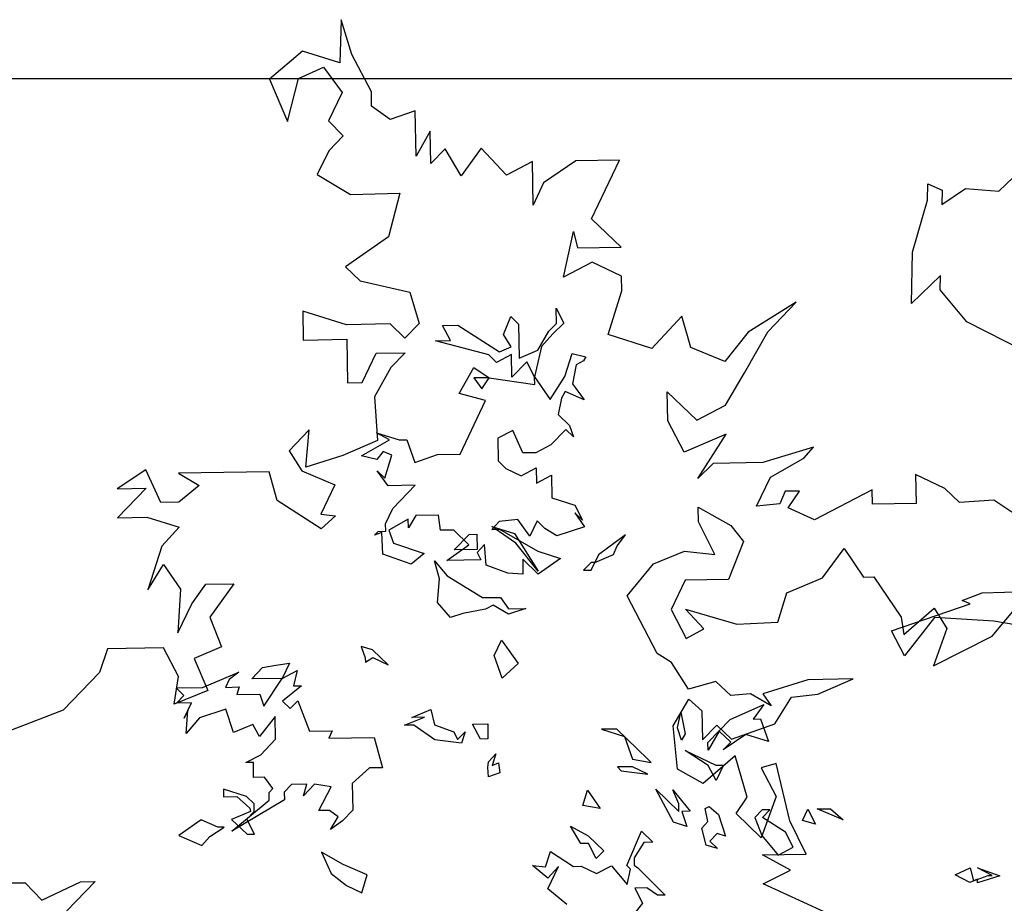
# Model space of a CAD drawing. Units: millimetres. Extents: x -525 to 800080, y -7476552 to -381351.
# Drawn here: x 744733 to 748725, y -5050668 to -5047089 of the extents above; entities that cross this region are included whole.
import ezdxf

# ---------------------------------------------------------------- set-up
doc = ezdxf.new("R2010")
doc.units = ezdxf.units.MM
doc.layers.add('A-Defpoints', color=191, linetype='Continuous', plot=False)
doc.layers.add('A-SOL-253', color=253, linetype='Continuous')

# ---------------------------------------------------------------- blocks, each defined once
blk = doc.blocks.new('RETAERGE')
at = {"linetype": 'Continuous'}
for p, q in [((1800.7, 2582.3, 0), (1796.8, 2450.2, 0)), ((1834.2, 2476.1, 0), (1800.7, 2582.3, 0)), ((1682.6, 2486, 0), (1581.3, 2400.2, 0)), ((1796.8, 2450.2, 0), (1682.6, 2486, 0)), ((1893.7, 2361.3, 0), (1834.2, 2476.1, 0)), ((1670.4, 2401.7, 0), (1746.6, 2436.7, 0)), ((1746.6, 2436.7, 0), (1804.6, 2359.7, 0)), ((1581.3, 2400.2, 0), (1636, 2270.6, 0)), ((1636, 2270.6, 0), (1670.4, 2401.7, 0)), ((1804.6, 2359.7, 0), (1762.2, 2272.9, 0)), ((1894.5, 2316.9, 0), (1893.7, 2361.3, 0)), ((1951.4, 2276.3, 0), (1894.5, 2316.9, 0)), ((2028.3, 2302.9, 0), (1951.4, 2276.3, 0)), ((2030.8, 2164.1, 0), (2028.3, 2302.9, 0)), ((1762.2, 2272.9, 0), (1807, 2226.2, 0)), ((2073.9, 2240.6, 0), (2030.8, 2164.1, 0)), ((2075.6, 2141.9, 0), (2073.9, 2240.6, 0)), ((1807, 2226.2, 0), (1763.4, 2180.8, 0)), ((1763.4, 2180.8, 0), (1727.2, 2108.2, 0)), ((2119.5, 2187.1, 0), (2075.6, 2141.9, 0)), ((2169.1, 2103.5, 0), (2119.5, 2187.1, 0)), ((2230.7, 2189.1, 0), (2169.1, 2103.5, 0)), ((2307.9, 2105.9, 0), (2230.7, 2189.1, 0)), ((2387.3, 2147.5, 0), (2307.9, 2105.9, 0)), ((2389.7, 2014, 0), (2387.3, 2147.5, 0)), ((2520.9, 2149.9, 0), (2421.9, 2082.7, 0)), ((2654.4, 2152.3, 0), (2520.9, 2149.9, 0)), ((2568.7, 1972.5, 0), (2654.4, 2152.3, 0)), ((1727.2, 2108.2, 0), (1829.3, 2046.9, 0)), ((2421.9, 2082.7, 0), (2389.7, 2014, 0)), ((1829.3, 2046.9, 0), (1980.7, 2051.1, 0)), ((1980.7, 2051.1, 0), (1946.1, 1917, 0)), ((2659.2, 1885.3, 0), (2568.7, 1972.5, 0)), ((2482.7, 1793, 0), (2513, 1932.9, 0)), ((2513, 1932.9, 0), (2525.7, 1882.9, 0)), ((1946.1, 1917, 0), (1814.2, 1825.5, 0)), ((2525.7, 1882.9, 0), (2659.2, 1885.3, 0)), ((1814.2, 1825.5, 0), (1859.4, 1781.9, 0)), ((2571.1, 1839, 0), (2482.7, 1793, 0)), ((2660.8, 1796.2, 0), (2571.1, 1839, 0)), ((1859.4, 1781.9, 0), (2011.4, 1747.2, 0)), ((2661.6, 1751.5, 0), (2660.8, 1796.2, 0)), ((2619.5, 1617.3, 0), (2661.6, 1751.5, 0)), ((2011.4, 1747.2, 0), (2040, 1651.6, 0)), ((2461, 1651.9, 0), (2460.2, 1698.4, 0)), ((2460.2, 1698.4, 0), (2484.2, 1652.3, 0)), ((3196.6, 1716.7, 0), (3048.7, 1624.9, 0)), ((3109.1, 1626, 0), (3196.6, 1716.7, 0)), ((1817.4, 1647.6, 0), (1683.1, 1689.6, 0)), ((1683.1, 1689.6, 0), (1684.7, 1600.5, 0)), ((2299.3, 1617.2, 0), (2321.2, 1672.6, 0)), ((2321.2, 1672.6, 0), (2344.8, 1649.8, 0)), ((2845.8, 1673.8, 0), (2753.8, 1575.2, 0)), ((2872.8, 1577.4, 0), (2845.8, 1673.8, 0)), ((1950.9, 1650, 0), (1817.4, 1647.6, 0)), ((1996.3, 1606.1, 0), (1950.9, 1650, 0)), ((2040, 1651.6, 0), (1996.3, 1606.1, 0)), ((2112.3, 1645.6, 0), (2158.8, 1646.5, 0)), ((2136.4, 1599.5, 0), (2112.3, 1645.6, 0)), ((2158.8, 1646.5, 0), (2287.1, 1564.3, 0)), ((2344.8, 1649.8, 0), (2346.7, 1545.6, 0)), ((2438.2, 1628.3, 0), (2461, 1651.9, 0)), ((2484.2, 1652.3, 0), (2450, 1619.9, 0)), ((1684.7, 1600.5, 0), (1818.2, 1602.9, 0)), ((1818.2, 1602.9, 0), (1820.6, 1469.4, 0)), ((2322.8, 1579.7, 0), (2299.3, 1617.2, 0)), ((2404.4, 1569.5, 0), (2438.2, 1628.3, 0)), ((2450, 1619.9, 0), (2415.7, 1581.3, 0)), ((2753.8, 1575.2, 0), (2619.5, 1617.3, 0)), ((3048.7, 1624.9, 0), (2977.2, 1534.8, 0)), ((3038.3, 1500.5, 0), (3109.1, 1626, 0)), ((2089.9, 1598.7, 0), (2136.4, 1599.5, 0)), ((2253.4, 1555.1, 0), (2089.9, 1598.7, 0)), ((2287.1, 1564.3, 0), (2322.8, 1579.7, 0)), ((2415.7, 1581.3, 0), (2394.2, 1487.9, 0)), ((2977.2, 1534.8, 0), (2872.8, 1577.4, 0)), ((1865, 1470.2, 0), (1908.1, 1560.1, 0)), ((1908.1, 1560.1, 0), (1997.1, 1561.7, 0)), ((1997.1, 1561.7, 0), (1953.3, 1516.5, 0)), ((2277.1, 1532.3, 0), (2253.4, 1555.1, 0)), ((2323.3, 1556.3, 0), (2277.1, 1532.3, 0)), ((2324.5, 1486.6, 0), (2323.3, 1556.3, 0)), ((2346.7, 1545.6, 0), (2404.4, 1569.5, 0)), ((2487.1, 1489.5, 0), (2509.2, 1559.7, 0)), ((2509.2, 1559.7, 0), (2551, 1548.8, 0)), ((2551, 1548.8, 0), (2544.5, 1537.1, 0)), ((1953.3, 1516.5, 0), (1903.5, 1426.5, 0)), ((2162.5, 1437.2, 0), (2207.7, 1516.7, 0)), ((2207.7, 1516.7, 0), (2254.6, 1485.4, 0)), ((2370.1, 1534, 0), (2324.5, 1486.6, 0)), ((2394.2, 1487.9, 0), (2370.1, 1534, 0)), ((2521.4, 1525.1, 0), (2510.9, 1466.8, 0)), ((2544.5, 1537.1, 0), (2521.4, 1525.1, 0)), ((2254.6, 1485.4, 0), (2208.2, 1484.6, 0)), ((2208.2, 1484.6, 0), (2232, 1451.2, 0)), ((2232, 1451.2, 0), (2254.6, 1485.4, 0)), ((2254.6, 1485.4, 0), (2394.6, 1464.7, 0)), ((2394.6, 1464.7, 0), (2394.2, 1487.9, 0)), ((2394.2, 1487.9, 0), (2442, 1419, 0)), ((2442, 1419, 0), (2487.1, 1489.5, 0)), ((2979.6, 1401.1, 0), (3038.3, 1500.5, 0)), ((1820.6, 1469.4, 0), (1865, 1470.2, 0)), ((2510.9, 1466.8, 0), (2546.7, 1417.3, 0)), ((1903.5, 1426.5, 0), (1912.8, 1293.1, 0)), ((2243.5, 1415.5, 0), (2162.5, 1437.2, 0)), ((2476.7, 1422.7, 0), (2466, 1372.9, 0)), ((2487.9, 1443, 0), (2476.7, 1422.7, 0)), ((2546.7, 1417.3, 0), (2487.9, 1443, 0)), ((2802.5, 1353.5, 0), (2800.9, 1442.5, 0)), ((2800.9, 1442.5, 0), (2891.3, 1355, 0)), ((2165.9, 1251.3, 0), (2243.5, 1415.5, 0)), ((2891.3, 1355, 0), (2979.6, 1401.1, 0)), ((2466, 1372.9, 0), (2501.5, 1338.7, 0)), ((2501.5, 1338.7, 0), (2513.8, 1304, 0)), ((2853.3, 1257.4, 0), (2802.5, 1353.5, 0)), ((1703.4, 1325.2, 0), (1641.4, 1261, 0)), ((1692.8, 1211.4, 0), (1703.4, 1325.2, 0)), ((1949.1, 1294.6, 0), (1909, 1316.4, 0)), ((1909, 1316.4, 0), (1979, 1294.5, 0)), ((2327.4, 1323.9, 0), (2281.3, 1299.9, 0)), ((2281.3, 1299.9, 0), (2282.5, 1230.2, 0)), ((2358.5, 1254.7, 0), (2327.4, 1323.9, 0)), ((2490, 1326.8, 0), (2444.5, 1279.6, 0)), ((2513.8, 1304, 0), (2490, 1326.8, 0)), ((2981.2, 1312.2, 0), (2853.3, 1257.4, 0)), ((2894.5, 1176.9, 0), (2981.2, 1312.2, 0)), ((1912.8, 1293.1, 0), (1805.8, 1246.5, 0)), ((1863.7, 1245.9, 0), (1949.1, 1294.6, 0)), ((1979, 1294.5, 0), (2002.3, 1294.9, 0)), ((2002.3, 1294.9, 0), (2026.9, 1225.6, 0)), ((2444.5, 1279.6, 0), (2398.4, 1255.4, 0)), ((3249, 1272.3, 0), (3093.7, 1225.1, 0)), ((3219.6, 1238.7, 0), (3249, 1272.3, 0)), ((1641.4, 1261, 0), (1680.4, 1199.8, 0)), ((1805.8, 1246.5, 0), (1692.8, 1211.4, 0)), ((1910.7, 1234.6, 0), (1863.7, 1245.9, 0)), ((1930, 1258.7, 0), (1910.7, 1234.6, 0)), ((1956.6, 1247.5, 0), (1930, 1258.7, 0)), ((1934.7, 1177.4, 0), (1956.6, 1247.5, 0)), ((2026.9, 1225.6, 0), (2096.2, 1250, 0)), ((2096.2, 1250, 0), (2165.9, 1251.3, 0)), ((2398.4, 1255.4, 0), (2358.5, 1254.7, 0)), ((3117.1, 1180.9, 0), (3219.6, 1238.7, 0)), ((2282.5, 1230.2, 0), (2306.2, 1207.4, 0)), ((2353.1, 1184.9, 0), (2399.2, 1209.1, 0)), ((2399.2, 1209.1, 0), (2400, 1162.5, 0)), ((2942.3, 1222.4, 0), (2894.5, 1176.9, 0)), ((3093.7, 1225.1, 0), (2942.3, 1222.4, 0)), ((1202.1, 1202.6, 0), (1114, 1145, 0)), ((1248.3, 1103, 0), (1202.1, 1202.6, 0)), ((1580.6, 1196.8, 0), (1301.8, 1193.1, 0)), ((1301.8, 1193.1, 0), (1365.6, 1155.1, 0)), ((1604.4, 1109.4, 0), (1580.6, 1196.8, 0)), ((1680.4, 1199.8, 0), (1781.7, 1157, 0)), ((1945, 1154.4, 0), (1911.1, 1200.3, 0)), ((1911.1, 1200.3, 0), (1934.7, 1177.4, 0)), ((2306.2, 1207.4, 0), (2353.1, 1184.9, 0)), ((2400, 1162.5, 0), (2446.1, 1186.6, 0)), ((2446.1, 1186.6, 0), (2447.4, 1116.9, 0)), ((3074.2, 1091.2, 0), (3117.1, 1180.9, 0)), ((3652.1, 1146, 0), (3562.2, 1188.8, 0)), ((3562.2, 1188.8, 0), (3563.8, 1100, 0)), ((1365.6, 1155.1, 0), (1303.4, 1103.5, 0)), ((1781.7, 1157, 0), (1738.7, 1067.3, 0)), ((2028.1, 1155.9, 0), (1945, 1154.4, 0)), ((1959.5, 1084.9, 0), (2028.1, 1155.9, 0)), ((1114, 1145, 0), (1203.1, 1146.6, 0)), ((1203.1, 1146.6, 0), (1115, 1056.2, 0)), ((3162.5, 1137.2, 0), (3146.4, 1098.6, 0)), ((3206.9, 1138, 0), (3162.5, 1137.2, 0)), ((3171.9, 1086.4, 0), (3206.9, 1138, 0)), ((3429.5, 1142, 0), (3252.9, 1049.8, 0)), ((3430.3, 1097.6, 0), (3429.5, 1142, 0)), ((3697.3, 1102.4, 0), (3652.1, 1146, 0)), ((1303.4, 1103.5, 0), (1248.3, 1103, 0)), ((1739.5, 1022.7, 0), (1604.4, 1109.4, 0)), ((2447.4, 1116.9, 0), (2517.5, 1094.9, 0)), ((2517.5, 1094.9, 0), (2541.5, 1048.8, 0)), ((2896.9, 1043.4, 0), (2896.1, 1088.1, 0)), ((2896.1, 1088.1, 0), (2996.1, 1032.8, 0)), ((3146.4, 1098.6, 0), (3074.2, 1091.2, 0)), ((3563.8, 1100, 0), (3430.3, 1097.6, 0)), ((3802.5, 1110.3, 0), (3697.3, 1102.4, 0)), ((3876.3, 1060.9, 0), (3802.5, 1110.3, 0)), ((1115, 1056.2, 0), (1204.7, 1057.8, 0)), ((1204.7, 1057.8, 0), (1304.8, 1027.8, 0)), ((1738.7, 1067.3, 0), (1783.8, 1061.6, 0)), ((1783.8, 1061.6, 0), (1739.5, 1022.7, 0)), ((1937.2, 1038, 0), (1959.5, 1084.9, 0)), ((2029.8, 1062.9, 0), (2007.1, 1025.4, 0)), ((2099.5, 1064.1, 0), (2029.8, 1062.9, 0)), ((2105.7, 1017.7, 0), (2099.5, 1064.1, 0)), ((2517.9, 1071.6, 0), (2547.1, 1028.5, 0)), ((2541.5, 1048.8, 0), (2517.9, 1071.6, 0)), ((3252.9, 1049.8, 0), (3171.9, 1086.4, 0)), ((1304.8, 1027.8, 0), (1250.7, 969.5, 0)), ((1937.6, 1014.7, 0), (1937.2, 1038, 0)), ((2006.7, 1051.8, 0), (1947.5, 1017.8, 0)), ((2007.1, 1025.4, 0), (2006.7, 1051.8, 0)), ((2337.1, 978.3, 0), (2262.8, 1029.5, 0)), ((2262.8, 1029.5, 0), (2333.1, 1007.6, 0)), ((2285.8, 1044.2, 0), (2262.9, 1020.5, 0)), ((2342.4, 1051.2, 0), (2285.8, 1044.2, 0)), ((2379.6, 999.4, 0), (2342.4, 1051.2, 0)), ((2402.1, 1046.3, 0), (2379.6, 999.4, 0)), ((2425.7, 1023.4, 0), (2402.1, 1046.3, 0)), ((2547.1, 1028.5, 0), (2461.9, 1000.9, 0)), ((2947.3, 943.6, 0), (2896.9, 1043.4, 0)), ((2996.1, 1032.8, 0), (3034.9, 983, 0)), ((1902.9, 1002.5, 0), (1914.4, 1014.3, 0)), ((1926.1, 1010.8, 0), (1902.9, 1002.5, 0)), ((1914.4, 1014.3, 0), (1937.6, 1014.7, 0)), ((1929, 944.8, 0), (1926.1, 1010.8, 0)), ((1947.5, 1017.8, 0), (1961.4, 978.5, 0)), ((2146.8, 1018.4, 0), (2105.7, 1017.7, 0)), ((2192.1, 972.8, 0), (2146.8, 1018.4, 0)), ((2147.9, 957.7, 0), (2193.5, 1005.1, 0)), ((2193.5, 1005.1, 0), (2216.8, 1005.5, 0)), ((2216.8, 1005.5, 0), (2217.6, 959, 0)), ((2262.9, 1020.5, 0), (2286.3, 1020.9, 0)), ((2286.3, 1020.9, 0), (2403.8, 953.3, 0)), ((2333.1, 1007.6, 0), (2404.9, 892.6, 0)), ((2461.9, 1000.9, 0), (2425.7, 1023.4, 0)), ((2672.8, 1004, 0), (2590, 942.5, 0)), ((2647, 970.6, 0), (2672.8, 1004, 0)), ((1250.7, 969.5, 0), (1208.7, 835.2, 0)), ((1961.4, 978.5, 0), (2055.1, 947.1, 0)), ((2125.2, 925.1, 0), (2192.1, 972.8, 0)), ((2240.6, 973.7, 0), (2217.8, 950, 0)), ((2246, 911.1, 0), (2240.6, 973.7, 0)), ((2404.9, 892.6, 0), (2337.1, 978.3, 0)), ((2636.5, 943.3, 0), (2647, 970.6, 0)), ((3034.9, 983, 0), (2989.1, 867.1, 0)), ((2015.3, 913.5, 0), (1929, 944.8, 0)), ((2055.1, 947.1, 0), (2015.3, 913.5, 0)), ((2217.6, 959, 0), (2147.9, 957.7, 0)), ((2217.8, 950, 0), (2229.8, 926.9, 0)), ((2403.8, 953.3, 0), (2473.9, 931.3, 0)), ((2578.8, 919, 0), (2636.5, 943.3, 0)), ((2590, 942.5, 0), (2578.8, 919, 0)), ((2758.4, 914.9, 0), (2854.1, 953.5, 0)), ((2854.1, 953.5, 0), (2947.3, 943.6, 0)), ((3276.7, 872.2, 0), (3343.6, 962.3, 0)), ((3343.6, 962.3, 0), (3402.9, 874.5, 0)), ((1208.7, 835.2, 0), (1256.4, 913.3, 0)), ((1256.4, 913.3, 0), (1308.2, 837, 0)), ((2087.6, 924.4, 0), (2126, 878.6, 0)), ((2103, 869, 0), (2087.6, 924.4, 0)), ((2229.8, 926.9, 0), (2125.2, 925.1, 0)), ((2311.9, 885.9, 0), (2246, 911.1, 0)), ((2405, 883.6, 0), (2357.7, 929.3, 0)), ((2357.7, 929.3, 0), (2358.5, 882.8, 0)), ((2473.9, 931.3, 0), (2405, 883.6, 0)), ((2567.2, 918.7, 0), (2544.3, 895.1, 0)), ((2578.8, 919, 0), (2567.2, 918.7, 0)), ((2567.6, 895.5, 0), (2578.8, 919, 0)), ((2678.3, 816.8, 0), (2758.4, 914.9, 0)), ((2126, 878.6, 0), (2234.6, 812, 0)), ((2358.5, 882.8, 0), (2311.9, 885.9, 0)), ((2544.3, 895.1, 0), (2567.6, 895.5, 0)), ((1343, 792.9, 0), (1386.3, 852.5, 0)), ((1386.3, 852.5, 0), (1472, 854.1, 0)), ((1472, 854.1, 0), (1398.1, 751.8, 0)), ((2096.4, 796.3, 0), (2103, 869, 0)), ((2855.6, 864.7, 0), (2812.8, 774.8, 0)), ((2989.1, 867.1, 0), (2855.6, 864.7, 0)), ((3168.1, 825.6, 0), (3276.7, 872.2, 0)), ((3402.9, 874.5, 0), (3434.3, 875, 0)), ((3434.3, 875, 0), (3518.7, 751.8, 0)), ((1308.2, 837, 0), (1299.9, 703.3, 0)), ((2770.5, 640.5, 0), (2678.3, 816.8, 0)), ((3140.3, 736.2, 0), (3168.1, 825.6, 0)), ((1299.9, 703.3, 0), (1343, 792.9, 0)), ((2136.8, 750.9, 0), (2096.4, 796.3, 0)), ((2234.6, 812, 0), (2290, 811.8, 0)), ((2267.1, 788.2, 0), (2244.1, 776.1, 0)), ((2314.6, 760.7, 0), (2267.1, 788.2, 0)), ((2290, 811.8, 0), (2313.9, 777.4, 0)), ((3797.4, 693.7, 0), (3881, 793.9, 0)), ((2174.6, 763.2, 0), (2136.8, 750.9, 0)), ((2244.1, 776.1, 0), (2174.6, 763.2, 0)), ((2313.9, 777.4, 0), (2367, 778.3, 0)), ((2367, 778.3, 0), (2314.6, 760.7, 0)), ((2812.8, 774.8, 0), (2858.8, 686.5, 0)), ((2913.5, 715.8, 0), (2857.2, 775.6, 0)), ((2857.2, 775.6, 0), (3014.2, 730.2, 0)), ((3526.6, 698.5, 0), (3619.1, 778.9, 0)), ((3619.1, 778.9, 0), (3658.1, 716.5, 0)), ((1398.1, 751.8, 0), (1434.4, 661, 0)), ((3014.2, 730.2, 0), (3140.3, 736.2, 0)), ((3518.7, 751.8, 0), (3526.6, 698.5, 0)), ((2858.8, 686.5, 0), (2913.5, 715.8, 0)), ((3658.1, 716.5, 0), (3617.4, 602.2, 0)), ((2269.8, 634.5, 0), (2292.3, 681.3, 0)), ((2292.3, 681.3, 0), (2343.7, 609.3, 0)), ((3617.4, 602.2, 0), (3797.4, 693.7, 0)), ((1084.3, 654.8, 0), (1060.4, 581.6, 0)), ((1256.3, 657.9, 0), (1084.3, 654.8, 0)), ((1302.3, 569.6, 0), (1256.3, 657.9, 0)), ((1434.4, 661, 0), (1349.9, 624.7, 0)), ((1897.6, 651, 0), (1862.5, 662, 0)), ((1862.5, 662, 0), (1874.8, 627.3, 0)), ((1944.9, 605.3, 0), (1897.6, 651, 0)), ((2294.4, 565.1, 0), (2269.8, 634.5, 0)), ((2814.3, 613, 0), (2770.5, 640.5, 0)), ((1349.9, 624.7, 0), (1392.1, 526.7, 0)), ((1559.6, 597.6, 0), (1601.1, 604.1, 0)), ((1601.1, 604.1, 0), (1642.6, 610.7, 0)), ((1642.6, 610.7, 0), (1620.2, 563.7, 0)), ((1874.8, 627.3, 0), (1875.6, 614.1, 0)), ((1875.6, 614.1, 0), (1898, 627.8, 0)), ((1898, 627.8, 0), (1944.9, 605.3, 0)), ((2343.7, 609.3, 0), (2294.4, 565.1, 0)), ((2866.3, 530.9, 0), (2814.3, 613, 0)), ((1060.4, 581.6, 0), (948.8, 466.1, 0)), ((1376.1, 536.2, 0), (1487.3, 582.7, 0)), ((1487.3, 582.7, 0), (1457.5, 560.8, 0)), ((1527.2, 562.1, 0), (1559.6, 597.6, 0)), ((1620.2, 563.7, 0), (1666.2, 587.9, 0)), ((1666.2, 587.9, 0), (1655.4, 541.2, 0)), ((1289.3, 484.8, 0), (1302.3, 569.6, 0)), ((1457.5, 560.8, 0), (1446.3, 535.8, 0)), ((1620.2, 563.7, 0), (1527.2, 562.1, 0)), ((1563.5, 478.6, 0), (1620.2, 563.7, 0)), ((2950.3, 554.6, 0), (2866.3, 530.9, 0)), ((2995.5, 511, 0), (2950.3, 554.6, 0)), ((3231.8, 559.7, 0), (3093.7, 517.1, 0)), ((3370.6, 562.1, 0), (3231.8, 559.7, 0)), ((3262.5, 515.8, 0), (3370.6, 562.1, 0)), ((1392.1, 526.7, 0), (1289.3, 484.8, 0)), ((1295.2, 534.7, 0), (1376.1, 536.2, 0)), ((1318.9, 511.8, 0), (1295.2, 534.7, 0)), ((1446.3, 535.8, 0), (1488.1, 538.2, 0)), ((1488.1, 538.2, 0), (1481.5, 514.7, 0)), ((1481.5, 514.7, 0), (1551.2, 516, 0)), ((1551.2, 516, 0), (1563.5, 478.6, 0)), ((1679.2, 541.6, 0), (1621.5, 494, 0)), ((1655.4, 541.2, 0), (1679.2, 541.6, 0)), ((3055.9, 516.4, 0), (2995.5, 511, 0)), ((3119.6, 479.7, 0), (3055.9, 516.4, 0)), ((3093.7, 517.1, 0), (3119.6, 479.7, 0)), ((3182.3, 506, 0), (3262.5, 515.8, 0)), ((1296, 488.2, 0), (1318.9, 511.8, 0)), ((1342.5, 489, 0), (1296, 488.2, 0)), ((1320.1, 442.1, 0), (1342.5, 489, 0)), ((1621.5, 494, 0), (1645.1, 471.2, 0)), ((1645.1, 471.2, 0), (1667.8, 494.8, 0)), ((1667.8, 494.8, 0), (1704.4, 402.4, 0)), ((2819.2, 418.7, 0), (2866.8, 500.4, 0)), ((2866.8, 500.4, 0), (2907.2, 464.7, 0)), ((2994.3, 438.1, 0), (3097.3, 484.4, 0)), ((3097.3, 484.4, 0), (3064, 439.4, 0)), ((3130.6, 424.3, 0), (3182.3, 506, 0)), ((948.8, 466.1, 0), (726.8, 381.3, 0)), ((1331.3, 465.6, 0), (1320.1, 442.1, 0)), ((1325.9, 395.3, 0), (1331.3, 465.6, 0)), ((1447.4, 469.9, 0), (1366.5, 442.9, 0)), ((1470.9, 397.9, 0), (1447.4, 469.9, 0)), ((2017.5, 444, 0), (2075.9, 468.2, 0)), ((2075.9, 468.2, 0), (2087.7, 421.9, 0)), ((2832, 412, 0), (2842.7, 460.1, 0)), ((2842.7, 460.1, 0), (2855.5, 394.4, 0)), ((2907.2, 464.7, 0), (2908.8, 375.7, 0)), ((1366.5, 442.9, 0), (1325.9, 395.3, 0)), ((1599, 447.1, 0), (1550.2, 386.1, 0)), ((1600.2, 377.4, 0), (1599, 447.1, 0)), ((1994.8, 420.2, 0), (2056.6, 444.7, 0)), ((2056.6, 444.7, 0), (2017.5, 444, 0)), ((2203.9, 424, 0), (2250.4, 424.8, 0)), ((2228, 377.9, 0), (2203.9, 424, 0)), ((2250.4, 424.8, 0), (2251.2, 378.3, 0)), ((2925.7, 367.2, 0), (2994.3, 438.1, 0)), ((2997.9, 377.3, 0), (3130.6, 424.3, 0)), ((3064, 439.4, 0), (3087.2, 439.8, 0)), ((3087.2, 439.8, 0), (3111.6, 370.5, 0)), ((1529.7, 422.6, 0), (1470.9, 397.9, 0)), ((1550.2, 386.1, 0), (1529.7, 422.6, 0)), ((1704.4, 402.4, 0), (1773.9, 403.7, 0)), ((1773.9, 403.7, 0), (1763, 380.3, 0)), ((2024.1, 420.8, 0), (1994.8, 420.2, 0)), ((2088.5, 375.4, 0), (2024.1, 420.8, 0)), ((2087.7, 421.9, 0), (2146.2, 399.8, 0)), ((2146.2, 399.8, 0), (2158.3, 376.6, 0)), ((2158.3, 376.6, 0), (2181.1, 400.4, 0)), ((2181.1, 400.4, 0), (2170.1, 365.3, 0)), ((2646, 408.7, 0), (2599.5, 407.9, 0)), ((2599.5, 407.9, 0), (2669.7, 385.8, 0)), ((2740.6, 317.3, 0), (2646, 408.7, 0)), ((2832.8, 285.4, 0), (2819.2, 418.7, 0)), ((2844.2, 374.4, 0), (2832, 412, 0)), ((2855.5, 394.4, 0), (2844.2, 374.4, 0)), ((2908.8, 375.7, 0), (2952.7, 421.1, 0)), ((2960, 402.7, 0), (2926.1, 344, 0)), ((2952.7, 421.1, 0), (2997.9, 377.3, 0)), ((2995.5, 368.4, 0), (2960, 402.7, 0)), ((1554.5, 330, 0), (1600.2, 377.4, 0)), ((1763, 380.3, 0), (1902.4, 382.8, 0)), ((1902.4, 382.8, 0), (1927.4, 290.2, 0)), ((2170.1, 365.3, 0), (2088.5, 375.4, 0)), ((2251.2, 378.3, 0), (2228, 377.9, 0)), ((2669.7, 385.8, 0), (2694.1, 316.5, 0)), ((2926.1, 344, 0), (2925.7, 367.2, 0)), ((3041.5, 392.4, 0), (2972.6, 344.8, 0)), ((2972.6, 344.8, 0), (2995.5, 368.4, 0)), ((3111.6, 370.5, 0), (3041.5, 392.4, 0)), ((2252.5, 308.6, 0), (2275.2, 332.3, 0)), ((2275.2, 332.3, 0), (2264.3, 297.2, 0)), ((2856.4, 342.7, 0), (2950.3, 297.9, 0)), ((2926.9, 297.5, 0), (2856.4, 342.7, 0)), ((1508.6, 306, 0), (1554.5, 330, 0)), ((1531.8, 306.4, 0), (1508.6, 306, 0)), ((1532.6, 259.9, 0), (1531.8, 306.4, 0)), ((2250.5, 291.3, 0), (2252.5, 308.6, 0)), ((2264.3, 297.2, 0), (2283.2, 305.1, 0)), ((2283.2, 305.1, 0), (2287.9, 274.4, 0)), ((2694.1, 316.5, 0), (2751.2, 305.9, 0)), ((2751.2, 305.9, 0), (2740.6, 317.3, 0)), ((3008.8, 326.2, 0), (2911.2, 242.2, 0)), ((3045.7, 200.1, 0), (3008.8, 326.2, 0)), ((3135.4, 303.2, 0), (3088.6, 290, 0)), ((3176.4, 127.3, 0), (3135.4, 303.2, 0)), ((1888, 289.5, 0), (1835.2, 242.1, 0)), ((1927.4, 290.2, 0), (1888, 289.5, 0)), ((2253.3, 262.1, 0), (2250.5, 291.3, 0)), ((2287.9, 274.4, 0), (2253.3, 262.1, 0)), ((2694.5, 293.3, 0), (2648.1, 292.5, 0)), ((2648.1, 292.5, 0), (2659.9, 281, 0)), ((2659.9, 281, 0), (2741.4, 270.8, 0)), ((2741.4, 270.8, 0), (2694.5, 293.3, 0)), ((2911.2, 242.2, 0), (2832.8, 285.4, 0)), ((2951.1, 251.4, 0), (2926.9, 297.5, 0)), ((2950.3, 297.9, 0), (2973.5, 298.3, 0)), ((2973.5, 298.3, 0), (2951.1, 251.4, 0)), ((3088.6, 290, 0), (3134.6, 201.7, 0)), ((1565.6, 261.2, 0), (1532.6, 259.9, 0)), ((1591.3, 226.1, 0), (1565.6, 261.2, 0)), ((1835.2, 242.1, 0), (1836.6, 160.6, 0)), ((1510.4, 202.4, 0), (1440.2, 224.3, 0)), ((1440.2, 224.3, 0), (1440.6, 201.1, 0)), ((1579.9, 214.2, 0), (1591.3, 226.1, 0)), ((1580.4, 191, 0), (1579.9, 214.2, 0)), ((1649.2, 238.8, 0), (1626.5, 215.1, 0)), ((1626.5, 215.1, 0), (1626.9, 191.9, 0)), ((1695.7, 239.6, 0), (1649.2, 238.8, 0)), ((1718.9, 240, 0), (1685.2, 204, 0)), ((1685.2, 204, 0), (1695.7, 239.6, 0)), ((1770.4, 231.9, 0), (1718.9, 240, 0)), ((1732.2, 158.9, 0), (1770.4, 231.9, 0)), ((2542.6, 174.3, 0), (2556.3, 221.1, 0)), ((2556.3, 221.1, 0), (2595.5, 165.7, 0)), ((2820.3, 123.5, 0), (2765.6, 224.9, 0)), ((2765.6, 224.9, 0), (2836.5, 156.3, 0)), ((2818.6, 222.4, 0), (2871.4, 156.9, 0)), ((2836.1, 179.6, 0), (2818.6, 222.4, 0)), ((1440.6, 201.1, 0), (1481, 201.9, 0)), ((1626.9, 191.9, 0), (1465.8, 95.9, 0)), ((1465.8, 95.9, 0), (1580.4, 191, 0)), ((1481, 201.9, 0), (1521.2, 166.2, 0)), ((1534, 179.5, 0), (1510.4, 202.4, 0)), ((3011.9, 149.6, 0), (3045.7, 200.1, 0)), ((3134.6, 201.7, 0), (3089, 75.2)), ((1522.9, 156, 0), (1465.2, 131.7, 0)), ((1511.7, 132.6, 0), (1534.4, 156.3, 0)), ((1521.2, 166.2, 0), (1522.9, 156, 0)), ((1534.4, 156.3, 0), (1534, 179.5, 0)), ((1765.1, 159.3, 0), (1732.2, 158.9, 0)), ((1791.8, 140, 0), (1765.1, 159.3, 0)), ((1836.6, 160.6, 0), (1805.2, 127, 0)), ((2595.5, 165.7, 0), (2542.6, 174.3, 0)), ((2836.5, 156.3, 0), (2836.1, 179.6, 0)), ((2871.4, 156.9, 0), (2846.1, 156.4, 0)), ((2846.1, 156.4, 0), (2860.6, 110.3, 0)), ((2917.7, 164.8, 0), (2929.3, 171.6, 0)), ((2925.7, 125.4, 0), (2917.7, 164.8, 0)), ((2929.3, 171.6, 0), (2958.3, 146.8, 0)), ((3092.2, 160.8, 0), (3069.4, 137.2, 0)), ((3115.4, 161.3, 0), (3092.2, 160.8, 0)), ((3092.6, 137.6, 0), (3115.4, 161.3, 0)), ((3215.7, 128.2, 0), (3231.6, 163.3, 0)), ((3231.6, 163.3, 0), (3255.7, 117.4, 0)), ((3261.2, 163.9, 0), (3301.4, 164.6, 0)), ((3340.9, 130.5, 0), (3261.2, 163.9, 0)), ((3301.4, 164.6, 0), (3340.9, 130.5, 0)), ((1372.1, 130.1, 0), (1303.3, 82.4, 0)), ((1423.3, 107.8, 0), (1372.1, 130.1, 0)), ((1465.2, 131.7, 0), (1512.5, 86.2, 0)), ((1535.7, 86.6, 0), (1511.7, 132.6, 0)), ((1767.9, 101.3, 0), (1791.8, 140, 0)), ((1805.2, 127, 0), (1767.9, 101.3, 0)), ((2860.6, 110.3, 0), (2820.3, 123.5, 0)), ((2907.2, 105.3, 0), (2925.7, 125.4, 0)), ((2958.3, 146.8, 0), (2979.3, 80.3)), ((3089, 75.2), (3011.9, 149.6, 0)), ((3069.4, 137.2, 0), (3091.3, 82.3)), ((3163.1, 92.4), (3092.6, 137.6, 0)), ((3226.8, 25.3), (3176.4, 127.3, 0)), ((3255.7, 117.4, 0), (3215.7, 128.2, 0)), ((1398.5, 79.7, 0), (1442.2, 108.1, 0)), ((1442.2, 108.1, 0), (1423.3, 107.8, 0)), ((2536.1, 58), (2504.2, 111.3, 0)), ((2504.2, 111.3, 0), (2558.8, 81.6)), ((2676.7, -9.3, 0), (2722, 95.4)), ((2722, 95.4), (2756.8, 61.9)), ((2920.4, 53.2), (2907.2, 105.3, 0)), ((3187.3, 46.4), (3163.1, 92.4)), ((1303.3, 82.4, 0), (1373.5, 51.5)), ((1373.5, 51.5), (1398.5, 79.7, 0)), ((1512.5, 86.2, 0), (1535.7, 86.6, 0)), ((2558.8, 81.6), (2606.2, 36)), ((2729.2, 61.4), (2699.5, 14.4)), ((2756.8, 61.9), (2729.2, 61.4)), ((2954, 88.6), (2931.1, 65)), ((2931.1, 65), (2954.8, 42.3)), ((2979.3, 80.3), (2954, 88.6)), ((3091.3, 82.3), (3141.2, 22.3)), ((1807.6, -6.6), (1741, 31.7)), ((1741, 31.7), (1770.4, -33.6, 0)), ((2427.3, -13.7, 0), (2443.4, 33.1)), ((2443.4, 33.1), (2514, -12.2, 0)), ((2559.3, 58.4), (2536.1, 58)), ((2583.4, 12.3), (2559.3, 58.4)), ((2606.2, 36), (2583.4, 12.3)), ((2954.8, 42.3), (2920.4, 53.2)), ((3141.2, 22.3), (3187.3, 46.4)), ((2699.5, 14.4), (2699.9, -8.8, 0)), ((3093.4, 22.8), (3226.8, 25.3)), ((3179.1, -24.2, 0), (3093.4, 22.8)), ((1880.7, -38.3, 0), (1807.6, -6.6)), ((2434.6, -48.1, 0), (2387.7, -9.4)), ((2387.7, -9.4), (2427.3, -13.7, 0)), ((2467.6, -13, 0), (2434.6, -48.1, 0)), ((2435.1, -81.1, 0), (2467.6, -13, 0)), ((2514, -12.2, 0), (2537.3, -11.7, 0)), ((2537.3, -11.7, 0), (2584.2, -34.2, 0)), ((2584.2, -34.2, 0), (2630.2, -10.1, 0)), ((2630.2, -10.1, 0), (2677.8, -67.4, 0)), ((2688.5, -20.7, 0), (2676.7, -9.3, 0)), ((2677.8, -67.4, 0), (2688.5, -20.7, 0)), ((2699.9, -8.8, 0), (2710.8, -16.8, 0)), ((2710.8, -16.8, 0), (2794.6, -100.2, 0)), ((3094.9, -66, 0), (3179.1, -24.2, 0)), ((883.5, -115.7, 0), (1002, -59.1, 0)), ((1046.4, -58.3, 0), (958.9, -148.9, 0)), ((1002, -59.1, 0), (1046.4, -58.3, 0)), ((1770.4, -33.6, 0), (1817.6, -71.2, 0)), ((1864.4, -93.5, 0), (1880.7, -38.3, 0)), ((779.4, -63, 0), (832.1, -62.1, 0)), ((832.1, -62.1, 0), (883.5, -115.7, 0)), ((1817.6, -71.2, 0), (1864.4, -93.5, 0)), ((2492.9, -128.8, 0), (2435.1, -81.1, 0)), ((2738.3, -77.9, 0), (2701.2, -78.5, 0)), ((2701.2, -78.5, 0), (2725.3, -124.6, 0)), ((2771.4, -100.6, 0), (2738.3, -77.9, 0)), ((3282.4, -151.8, 0), (3094.9, -66, 0)), ((2794.6, -100.2, 0), (2771.4, -100.6, 0)), ((2725.3, -124.6, 0), (2679.8, -182.1, 0))]:
    blk.add_line(p, q, dxfattribs=at)
blk = doc.blocks.new('X3')
at = {"linetype": 'Continuous'}
for p, q in [((410447.4, -38525.7, 0), (410399.8, -38478.1, 0)), ((410686, -38505.7, 0), (410638.4, -38525.7, 0)), ((410686, -38559.8, 0), (410686, -38505.7, 0)), ((410560.3, -38519.2, 0), (410447.4, -38525.7, 0)), ((410638.4, -38573.6, 0), (410560.3, -38519.2, 0)), ((410638.4, -38525.7, 0), (410638.4, -38573.6, 0)), ((410733.8, -38735.6, 0), (410686, -38559.8, 0)), ((410733.8, -38907.3, 0), (410733.8, -38735.6, 0)), ((410638.4, -38859.7, 0), (410638.4, -38812.1, 0)), ((410638.4, -38812.1, 0), (410733.8, -38907.3, 0)), ((410546.8, -38965.5, 0), (410638.4, -38859.7, 0)), ((410352.2, -39060.1, 0), (410546.8, -38965.5, 0)), ((410479.2, -39871.6, 0), (410256.7, -39861.6, 0)), ((410546.8, -39898.6, 0), (410479.2, -39871.6, 0)), ((410519.1, -39909.5, 0), (410546.8, -39898.6, 0)), ((410781.4, -40004.7, 0), (410519.1, -39909.5, 0)), ((410195.2, -40004.7, 0), (410438.6, -39966.3, 0)), ((410438.6, -39966.3, 0), (410638.4, -39957.1, 0)), ((410638.4, -39957.1, 0), (410736.1, -40088, 0)), ((410736.1, -40088, 0), (410781.4, -40004.7, 0)), ((410478.5, -40793.4, 0), (410403.8, -40818.4, 0)), ((410403.8, -40818.4, 0), (410478.5, -40843.2, 0)), ((410428.7, -40818.4, 0), (410478.5, -40793.4, 0)), ((410442.3, -40818.4, 0), (410428.7, -40818.4, 0)), ((410491, -40837, 0), (410442.3, -40818.4, 0)), ((410503.4, -40793.4, 0), (410491, -40837, 0)), ((410553.2, -40818.4, 0), (410503.4, -40793.4, 0)), ((410503.4, -40843.2, 0), (410553.2, -40818.4, 0)), ((410478.5, -40843.2, 0), (410478.5, -40830.8, 0)), ((410478.5, -40830.8, 0), (410503.4, -40843.2, 0))]:
    blk.add_line(p, q, dxfattribs=at)

msp = doc.modelspace()

# ---------------------------------------------------------------- linework, layer by layer
at = {"layer": 'A-Defpoints'}
msp.add_lwpolyline([(660527.5, -5047327.3), (766313.7, -5047327.3)], dxfattribs=at)

# ---------------------------------------------------------------- block references
at = {"layer": 'A-SOL-253', "xscale": -1.209323519999999, "yscale": 1.209323519999999, "zscale": 1.209323519999999, "rotation": 358.9750006864552}
msp.add_blockref('X3', (1245820.7, -5010080.2, 0), dxfattribs=at)
at = {"layer": 'A-SOL-253', "xscale": 1.32192, "yscale": 1.32192, "zscale": 1.32192}
msp.add_blockref('RETAERGE', (743655.6, -5050502.7, 0), dxfattribs=at)

doc.saveas('drawing.dxf')
